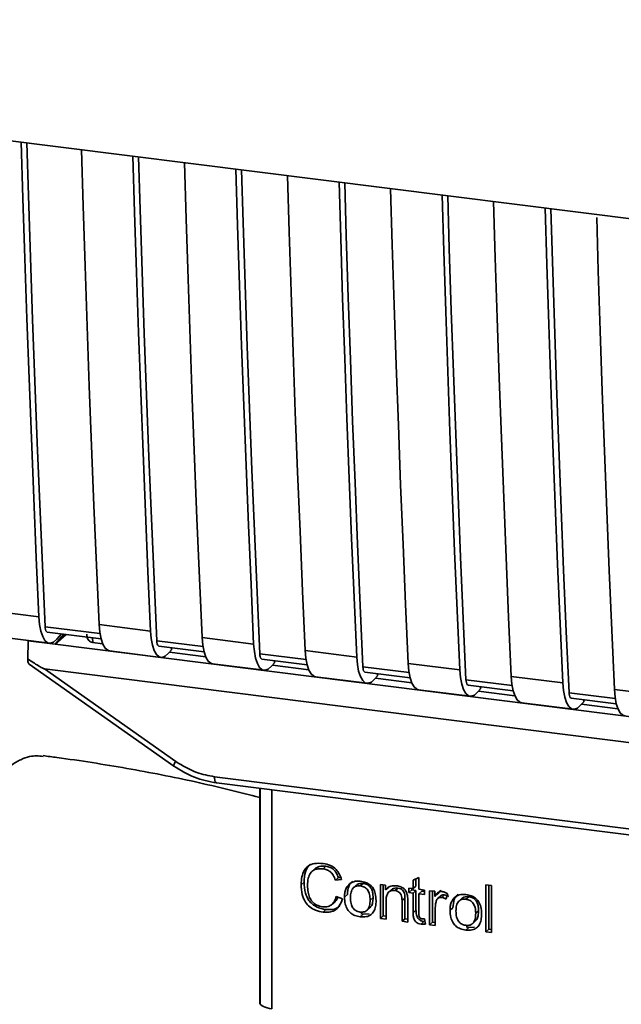
# Paper-space layout 'Blatt1' of a CAD drawing. Units: millimetres. Extents: x 0 to 6300, y 0 to 4455.
# Drawn here: x 4728 to 4760, y 1689 to 1743 of the extents above; entities that cross this region are included whole.
import ezdxf

# ---------------------------------------------------------------- set-up
doc = ezdxf.new("R2010")
doc.units = ezdxf.units.MM
doc.layers.add('1', color=7, linetype='Continuous')
doc.styles.add('SLDTEXTSTYLE1', font='TXT', dxfattribs={"width": 0.605})

# ---------------------------------------------------------------- blocks, each defined once
blk = doc.blocks.new('SW_NOTE_0_5')
at = {"layer": '1', "color": 0, "ltscale": 15, "insert": (1240.25, -0.624), "char_height": 240, "attachment_point": 2, "style": 'SLDTEXTSTYLE1'}
blk.add_mtext('ZEICHNUNG', dxfattribs=at)

psp = doc.layouts.new('Blatt1')

# ---------------------------------------------------------------- linework, layer by layer
at = {"color": 7, "linetype": 'Continuous', "lineweight": 35, "ltscale": 15}
for p, q in [((4722.357, 1736.87), (4809.331, 1725.912)), ((4724.242, 1710.898), (4728.704, 1710.336)), ((4731.978, 1709.923), (4734.785, 1709.57)), ((4724.808, 1709.466), (4729.27, 1708.903)), ((4732.027, 1709.426), (4729.042, 1709.802)), ((4729.155, 1709.516), (4732.083, 1709.147)), ((4730.056, 1709.402), (4729.586, 1708.854)), ((4730.189, 1709.386), (4729.586, 1708.854)), ((4729.93, 1709.418), (4729.675, 1709.121)), ((4728.09, 1708.041), (4728.114, 1709.039)), ((4728.122, 1709.048), (4728.114, 1709.039)), ((4728.114, 1709.039), (4729.586, 1708.854)), ((4729.586, 1708.854), (4783.303, 1702.086)), ((4731.628, 1709.204), (4731.633, 1708.943)), ((4732.173, 1708.875), (4731.633, 1708.943)), ((4737.639, 1708.719), (4735.122, 1709.036)), ((4737.591, 1709.216), (4740.397, 1708.862)), ((4732.544, 1708.491), (4735.35, 1708.137)), ((4735.235, 1708.75), (4737.696, 1708.44)), ((4735.922, 1708.55), (4735.755, 1708.355)), ((4737.785, 1708.168), (4735.808, 1708.417)), ((4735.922, 1708.55), (4735.922, 1708.663)), ((4743.252, 1708.011), (4740.735, 1708.329)), ((4743.203, 1708.509), (4746.01, 1708.155)), ((4728.175, 1707.764), (4736.042, 1702.218)), ((4738.156, 1707.784), (4740.963, 1707.43)), ((4740.848, 1708.043), (4743.308, 1707.733)), ((4741.535, 1707.843), (4741.367, 1707.648)), ((4741.535, 1707.843), (4741.535, 1707.956)), ((4748.816, 1707.802), (4751.622, 1707.448)), ((4729.009, 1707.503), (4785.335, 1700.406)), ((4729.009, 1707.503), (4736.153, 1702.467)), ((4743.398, 1707.461), (4741.42, 1707.71)), ((4748.864, 1707.304), (4746.347, 1707.621)), ((4746.46, 1707.336), (4748.921, 1707.026)), ((4747.147, 1707.136), (4747.147, 1707.249)), ((4743.769, 1707.077), (4746.575, 1706.723)), ((4747.147, 1707.136), (4746.98, 1706.941)), ((4749.01, 1706.753), (4747.033, 1707.003)), ((4754.477, 1706.597), (4751.96, 1706.914)), ((4754.428, 1707.095), (4757.235, 1706.741)), ((4749.381, 1706.37), (4752.188, 1706.016)), ((4752.073, 1706.629), (4754.533, 1706.319)), ((4752.76, 1706.428), (4752.592, 1706.234)), ((4754.622, 1706.046), (4752.645, 1706.295)), ((4752.76, 1706.428), (4752.76, 1706.542)), ((4760.089, 1705.89), (4757.572, 1706.207)), ((4760.041, 1706.388), (4762.847, 1706.034)), ((4754.994, 1705.663), (4757.8, 1705.309)), ((4757.685, 1705.921), (4760.146, 1705.611)), ((4758.372, 1705.721), (4758.205, 1705.527)), ((4760.235, 1705.339), (4758.258, 1705.588)), ((4758.372, 1705.721), (4758.372, 1705.835)), ((4736.042, 1702.218), (4736.043, 1702.217)), ((4738.26, 1701.635), (4776.114, 1696.866)), ((4738.374, 1701.299), (4776.229, 1696.529)), ((4740.742, 1701), (4740.742, 1689.419)), ((4740.745, 1689.304), (4740.745, 1701)), ((4741.392, 1700.918), (4741.392, 1689)), ((4743.728, 1696.614), (4743.569, 1696.474)), ((4744.334, 1696.761), (4744.174, 1696.621)), ((4745.01, 1696.142), (4744.851, 1696.002)), ((4745.183, 1696.038), (4744.851, 1696.002)), ((4745.01, 1696.142), (4745.136, 1696.156)), ((4749.079, 1696.003), (4749.39, 1696.152)), ((4749.079, 1695.544), (4749.079, 1696.003)), ((4749.238, 1696.079), (4749.238, 1695.684)), ((4749.39, 1696.152), (4749.39, 1695.505)), ((4743.144, 1695.897), (4742.985, 1695.757)), ((4745.987, 1695.728), (4745.828, 1695.587)), ((4746.206, 1695.686), (4746.365, 1695.827)), ((4747.297, 1695.768), (4747.579, 1695.733)), ((4747.297, 1693.913), (4747.297, 1695.768)), ((4747.456, 1695.748), (4747.456, 1694.053)), ((4747.579, 1695.733), (4747.579, 1695.47)), ((4747.738, 1695.61), (4747.579, 1695.47)), ((4747.908, 1695.486), (4747.749, 1695.346)), ((4748.256, 1695.573), (4748.097, 1695.433)), ((4748.846, 1695.573), (4749.079, 1695.544)), ((4748.846, 1695.329), (4748.846, 1695.573)), ((4748.846, 1695.329), (4749.005, 1695.469)), ((4749.005, 1695.553), (4749.005, 1695.469)), ((4749.005, 1695.469), (4749.238, 1695.44)), ((4749.238, 1695.684), (4749.079, 1695.544)), ((4749.238, 1695.44), (4749.079, 1695.3)), ((4749.238, 1695.44), (4749.238, 1694.372)), ((4749.39, 1695.505), (4749.707, 1695.465)), ((4749.549, 1695.401), (4749.39, 1695.26)), ((4749.549, 1695.401), (4749.707, 1695.381)), ((4749.707, 1695.465), (4749.707, 1695.22)), ((4749.979, 1695.43), (4750.262, 1695.395)), ((4749.979, 1693.575), (4749.979, 1695.43)), ((4750.139, 1695.41), (4750.139, 1693.715)), ((4750.262, 1695.395), (4750.262, 1695.112)), ((4750.589, 1695.451), (4750.421, 1695.253)), ((4753.038, 1695.749), (4753.35, 1695.709)), ((4753.038, 1693.189), (4753.038, 1695.749)), ((4753.198, 1695.728), (4753.198, 1693.329)), ((4753.35, 1695.709), (4753.35, 1693.15)), ((4744.891, 1695.116), (4745.228, 1694.988)), ((4745.346, 1695.086), (4745.505, 1695.227)), ((4746.901, 1695.062), (4746.742, 1694.922)), ((4747.608, 1694.884), (4747.608, 1693.873)), ((4748.639, 1695.03), (4748.48, 1694.89)), ((4748.48, 1693.764), (4748.48, 1694.89)), ((4748.639, 1693.904), (4748.639, 1695.03)), ((4748.791, 1694.864), (4748.791, 1693.724)), ((4749.079, 1695.3), (4748.846, 1695.329)), ((4749.079, 1694.231), (4749.079, 1695.3)), ((4749.39, 1695.26), (4749.39, 1694.175)), ((4749.707, 1695.22), (4749.39, 1695.26)), ((4750.421, 1695.253), (4750.262, 1695.112)), ((4750.598, 1695.158), (4750.438, 1695.017)), ((4750.798, 1695.203), (4750.638, 1695.063)), ((4750.974, 1695.245), (4750.864, 1694.969)), ((4751.734, 1695.004), (4751.575, 1694.863)), ((4751.953, 1694.962), (4752.112, 1695.103)), ((4744.336, 1694.406), (4744.177, 1694.266)), ((4744.669, 1694.687), (4744.828, 1694.827)), ((4746.581, 1694.369), (4746.74, 1694.51)), ((4749.238, 1694.372), (4749.079, 1694.231)), ((4750.291, 1694.506), (4750.291, 1693.535)), ((4751.093, 1694.362), (4751.252, 1694.503)), ((4752.648, 1694.338), (4752.489, 1694.198)), ((4746.365, 1694.15), (4746.206, 1694.01)), ((4746.365, 1694.15), (4746.23, 1694.183)), ((4746.365, 1694.15), (4746.685, 1694.163)), ((4747.456, 1694.053), (4747.297, 1693.913)), ((4747.608, 1693.873), (4747.297, 1693.913)), ((4747.456, 1694.053), (4747.608, 1694.034)), ((4748.639, 1693.904), (4748.48, 1693.764)), ((4748.791, 1693.885), (4748.639, 1693.904)), ((4749.707, 1693.889), (4749.747, 1693.607)), ((4752.328, 1693.645), (4752.487, 1693.786)), ((4748.791, 1693.724), (4748.48, 1693.764)), ((4749.67, 1693.749), (4749.511, 1693.609)), ((4750.139, 1693.715), (4749.979, 1693.575)), ((4750.291, 1693.535), (4749.979, 1693.575)), ((4750.139, 1693.715), (4750.291, 1693.696)), ((4752.112, 1693.426), (4751.953, 1693.286)), ((4752.112, 1693.426), (4751.976, 1693.459)), ((4752.112, 1693.426), (4752.432, 1693.439)), ((4753.038, 1693.189), (4753.198, 1693.329)), ((4753.35, 1693.31), (4753.198, 1693.329)), ((4753.35, 1693.15), (4753.038, 1693.189)), ((4740.742, 1689.419), (4740.745, 1689.304)), ((4740.748, 1689.243), (4740.745, 1689.304))]:
    psp.add_line(p, q, dxfattribs=at)
at = {"color": 7, "linetype": 'Continuous', "lineweight": 35, "ltscale": 15, "flags": 128}
for points in [[(4728.704, 1710.336), (4728.56, 1713.57), (4728.422, 1716.813), (4728.291, 1720.063), (4728.167, 1723.321), (4728.048, 1726.586), (4727.937, 1729.859), (4727.832, 1733.138), (4727.74, 1736.192)], [(4729.042, 1709.802), (4728.892, 1713.133), (4728.748, 1716.472), (4728.612, 1719.82), (4728.482, 1723.175), (4728.36, 1726.539), (4728.244, 1729.91), (4728.135, 1733.289), (4728.049, 1736.153)], [(4731.014, 1735.779), (4731.106, 1732.726), (4731.211, 1729.446), (4731.322, 1726.174), (4731.441, 1722.908), (4731.565, 1719.651), (4731.696, 1716.401), (4731.834, 1713.158), (4731.978, 1709.923)], [(4734.785, 1709.57), (4734.64, 1712.804), (4734.503, 1716.047), (4734.371, 1719.297), (4734.247, 1722.555), (4734.129, 1725.82), (4734.017, 1729.092), (4733.912, 1732.372), (4733.82, 1735.426)], [(4735.122, 1709.036), (4734.972, 1712.367), (4734.828, 1715.706), (4734.692, 1719.054), (4734.562, 1722.409), (4734.44, 1725.773), (4734.324, 1729.144), (4734.215, 1732.523), (4734.129, 1735.387)], [(4736.627, 1735.072), (4736.718, 1732.019), (4736.823, 1728.739), (4736.935, 1725.466), (4737.053, 1722.201), (4737.178, 1718.944), (4737.309, 1715.693), (4737.447, 1712.451), (4737.591, 1709.216)], [(4740.397, 1708.862), (4740.253, 1712.097), (4740.115, 1715.34), (4739.984, 1718.59), (4739.859, 1721.848), (4739.741, 1725.113), (4739.63, 1728.385), (4739.525, 1731.665), (4739.433, 1734.719)], [(4740.735, 1708.329), (4740.584, 1711.66), (4740.441, 1714.999), (4740.304, 1718.347), (4740.175, 1721.702), (4740.052, 1725.066), (4739.937, 1728.437), (4739.828, 1731.816), (4739.741, 1734.68)], [(4742.239, 1734.365), (4742.331, 1731.312), (4742.436, 1728.032), (4742.547, 1724.759), (4742.666, 1721.494), (4742.79, 1718.236), (4742.921, 1714.986), (4743.059, 1711.744), (4743.203, 1708.509)], [(4746.01, 1708.155), (4745.865, 1711.39), (4745.728, 1714.633), (4745.596, 1717.883), (4745.472, 1721.141), (4745.354, 1724.406), (4745.242, 1727.678), (4745.137, 1730.958), (4745.045, 1734.012)], [(4746.347, 1707.621), (4746.197, 1710.953), (4746.053, 1714.292), (4745.917, 1717.64), (4745.787, 1720.995), (4745.665, 1724.359), (4745.549, 1727.73), (4745.44, 1731.109), (4745.354, 1733.973)], [(4747.852, 1733.658), (4747.943, 1730.604), (4748.048, 1727.325), (4748.16, 1724.052), (4748.278, 1720.787), (4748.403, 1717.529), (4748.534, 1714.279), (4748.672, 1711.037), (4748.816, 1707.802)], [(4751.622, 1707.448), (4751.478, 1710.683), (4751.34, 1713.926), (4751.209, 1717.176), (4751.084, 1720.434), (4750.966, 1723.699), (4750.855, 1726.971), (4750.75, 1730.251), (4750.658, 1733.305)], [(4751.96, 1706.914), (4751.809, 1710.246), (4751.666, 1713.585), (4751.529, 1716.932), (4751.4, 1720.288), (4751.277, 1723.651), (4751.161, 1727.023), (4751.053, 1730.402), (4750.966, 1733.266)], [(4753.464, 1732.951), (4753.556, 1729.897), (4753.661, 1726.618), (4753.772, 1723.345), (4753.891, 1720.08), (4754.015, 1716.822), (4754.146, 1713.572), (4754.284, 1710.33), (4754.428, 1707.095)], [(4757.235, 1706.741), (4757.09, 1709.976), (4756.953, 1713.219), (4756.821, 1716.469), (4756.697, 1719.726), (4756.579, 1722.992), (4756.467, 1726.264), (4756.362, 1729.544), (4756.27, 1732.597)], [(4757.572, 1706.207), (4757.422, 1709.538), (4757.278, 1712.878), (4757.142, 1716.225), (4757.012, 1719.581), (4756.89, 1722.944), (4756.774, 1726.316), (4756.665, 1729.695), (4756.579, 1732.559)], [(4759.081, 1732.095), (4759.168, 1729.19), (4759.273, 1725.91), (4759.385, 1722.638), (4759.503, 1719.373), (4759.628, 1716.115), (4759.759, 1712.865), (4759.897, 1709.622), (4760.041, 1706.388)], [(4729.675, 1709.121), (4729.503, 1708.966), (4729.334, 1708.903), (4729.174, 1708.933), (4729.03, 1709.056), (4728.907, 1709.268), (4728.809, 1709.559), (4728.741, 1709.92), (4728.704, 1710.336)], [(4731.978, 1709.923), (4732.015, 1709.507), (4732.083, 1709.147), (4732.181, 1708.855), (4732.304, 1708.644), (4732.448, 1708.521), (4732.544, 1708.491)], [(4729.042, 1709.802), (4729.049, 1709.719), (4729.063, 1709.647), (4729.083, 1709.589), (4729.107, 1709.546), (4729.136, 1709.522), (4729.155, 1709.516)], [(4734.785, 1709.57), (4734.821, 1709.154), (4734.89, 1708.793), (4734.987, 1708.502), (4735.11, 1708.29), (4735.254, 1708.167), (4735.414, 1708.137), (4735.583, 1708.2), (4735.755, 1708.355)], [(4735.235, 1708.75), (4735.216, 1708.756), (4735.187, 1708.78), (4735.163, 1708.822), (4735.143, 1708.881), (4735.13, 1708.953), (4735.122, 1709.036)], [(4738.156, 1707.784), (4738.061, 1707.814), (4737.917, 1707.937), (4737.793, 1708.148), (4737.696, 1708.44), (4737.627, 1708.8), (4737.591, 1709.216)], [(4740.397, 1708.862), (4740.434, 1708.447), (4740.502, 1708.086), (4740.6, 1707.795), (4740.723, 1707.583), (4740.867, 1707.46), (4741.027, 1707.43), (4741.195, 1707.493), (4741.367, 1707.648)], [(4740.735, 1708.329), (4740.742, 1708.245), (4740.756, 1708.174), (4740.775, 1708.115), (4740.8, 1708.073), (4740.829, 1708.049), (4740.848, 1708.043)], [(4743.203, 1708.509), (4743.24, 1708.093), (4743.308, 1707.732), (4743.406, 1707.441), (4743.529, 1707.23), (4743.673, 1707.107), (4743.769, 1707.077)], [(4746.01, 1708.155), (4746.046, 1707.739), (4746.115, 1707.379), (4746.212, 1707.088), (4746.335, 1706.876), (4746.479, 1706.753), (4746.639, 1706.723), (4746.808, 1706.786), (4746.98, 1706.941)], [(4748.816, 1707.802), (4748.852, 1707.386), (4748.921, 1707.025), (4749.018, 1706.734), (4749.142, 1706.523), (4749.286, 1706.399), (4749.381, 1706.37)], [(4746.347, 1707.621), (4746.355, 1707.538), (4746.368, 1707.466), (4746.388, 1707.408), (4746.412, 1707.366), (4746.441, 1707.342), (4746.46, 1707.336)], [(4751.622, 1707.448), (4751.659, 1707.032), (4751.727, 1706.672), (4751.825, 1706.38), (4751.948, 1706.169), (4752.092, 1706.046), (4752.252, 1706.015), (4752.42, 1706.079), (4752.592, 1706.234)], [(4751.96, 1706.914), (4751.967, 1706.831), (4751.981, 1706.759), (4752, 1706.701), (4752.025, 1706.659), (4752.054, 1706.634), (4752.073, 1706.629)], [(4754.428, 1707.095), (4754.465, 1706.679), (4754.533, 1706.318), (4754.631, 1706.027), (4754.754, 1705.816), (4754.898, 1705.692), (4754.994, 1705.663)], [(4757.235, 1706.741), (4757.271, 1706.325), (4757.34, 1705.965), (4757.437, 1705.673), (4757.56, 1705.462), (4757.704, 1705.339), (4757.864, 1705.308), (4758.033, 1705.372), (4758.205, 1705.527)], [(4757.572, 1706.207), (4757.58, 1706.124), (4757.593, 1706.052), (4757.613, 1705.994), (4757.637, 1705.952), (4757.666, 1705.927), (4757.685, 1705.921)], [(4760.041, 1706.388), (4760.077, 1705.972), (4760.146, 1705.611), (4760.243, 1705.32), (4760.367, 1705.108), (4760.511, 1704.985), (4760.606, 1704.955)], [(4738.26, 1701.635), (4738.264, 1701.547), (4738.274, 1701.468), (4738.29, 1701.402), (4738.312, 1701.35), (4738.339, 1701.316), (4738.369, 1701.299), (4738.374, 1701.299)], [(4740.745, 1689.304), (4740.76, 1689.255), (4740.796, 1689.207), (4740.853, 1689.161), (4740.929, 1689.119), (4741.024, 1689.081), (4741.134, 1689.048), (4741.257, 1689.021), (4741.392, 1689)]]:
    psp.add_lwpolyline(points, dxfattribs=at)
at = {"color": 7, "linetype": 'Continuous', "lineweight": 35, "ltscale": 225}
psp.add_arc((4736.502, 1702.161), 0.463, 138.7849, 172.9904, dxfattribs=at)
at = {"color": 7, "linetype": 'Continuous', "lineweight": 35, "ltscale": 15}
for points, knots in [([(4731.633, 1708.943), (4731.599, 1708.95), (4731.53, 1708.965), (4731.444, 1709.022), (4731.376, 1709.104), (4731.317, 1709.229), (4731.313, 1709.338), (4731.311, 1709.405)], [0, 0, 0, 0, 0.156376, 0.319517, 0.494541, 0.685615, 1, 1, 1, 1]), ([(4729.009, 1707.503), (4729.001, 1707.505), (4728.981, 1707.509), (4728.936, 1707.53), (4728.83, 1707.583), (4728.541, 1707.753), (4728.283, 1707.918), (4728.09, 1708.041)], [0, 0, 0, 0, 0.02322, 0.058536, 0.139175, 0.36038, 1, 1, 1, 1]), ([(4728.179, 1707.769), (4728.164, 1707.781), (4728.133, 1707.805), (4728.103, 1707.908), (4728.095, 1707.997), (4728.09, 1708.041)], [0, 0, 0, 0, 0.318866, 0.663888, 1, 1, 1, 1]), ([(4723.305, 1670.155), (4723.233, 1670.23), (4723.025, 1670.444), (4722.708, 1670.921), (4722.356, 1671.577), (4722.038, 1672.342), (4721.66, 1673.485), (4721.354, 1674.814), (4721.128, 1676.296), (4720.955, 1677.869), (4720.864, 1679.568), (4720.859, 1681.35), (4720.91, 1683.177), (4721.045, 1685.054), (4721.262, 1686.935), (4721.531, 1688.809), (4721.876, 1690.653), (4722.29, 1692.423), (4722.747, 1694.132), (4723.264, 1695.737), (4723.829, 1697.195), (4724.422, 1698.548), (4725.053, 1699.731), (4725.705, 1700.713), (4726.201, 1701.344), (4726.7, 1701.866), (4727.206, 1702.284), (4727.707, 1702.577), (4728.29, 1702.805), (4728.685, 1702.766), (4728.926, 1702.742)], [0, 0, 0, 0, 0.015747, 0.044799, 0.074483, 0.104385, 0.133234, 0.191914, 0.221814, 0.250656, 0.309319, 0.339211, 0.368044, 0.426688, 0.456571, 0.485405, 0.544052, 0.573934, 0.602778, 0.661444, 0.691337, 0.720187, 0.778868, 0.808769, 0.83762, 0.866672, 0.896356, 0.926258, 0.955107, 1, 1, 1, 1]), ([(4740.742, 1700.505), (4739.581, 1700.797), (4737.234, 1701.388), (4733.527, 1702.102), (4730.727, 1702.548), (4729.182, 1702.75), (4728.931, 1702.783)], [0, 0, 0, 0, 0.310767, 0.628191, 0.939509, 1, 1, 1, 1]), ([(4736.153, 1702.467), (4736.528, 1702.239), (4737.197, 1701.831), (4737.935, 1701.695), (4738.26, 1701.635)], [0, 0, 0, 0, 0.559553, 1, 1, 1, 1]), ([(4736.043, 1702.217), (4736.41, 1701.99), (4737.146, 1701.536), (4737.964, 1701.378), (4738.374, 1701.299)], [0, 0, 0, 0, 0.499542, 1, 1, 1, 1]), ([(4742.985, 1695.757), (4742.992, 1695.904), (4743.003, 1696.175), (4743.128, 1696.529), (4743.36, 1696.795), (4743.731, 1696.94), (4744.023, 1696.92), (4744.182, 1696.909)], [0, 0, 0, 0, 0.218421, 0.401937, 0.566529, 0.765088, 1, 1, 1, 1]), ([(4743.471, 1696.857), (4743.462, 1696.851), (4743.395, 1696.804), (4743.305, 1696.668), (4743.167, 1696.365), (4743.154, 1696.091), (4743.144, 1695.897)], [0, 0, 0, 0, 0.033785, 0.242336, 0.467103, 1, 1, 1, 1]), ([(4744.174, 1696.621), (4744.078, 1696.628), (4743.898, 1696.64), (4743.655, 1696.56), (4743.465, 1696.381), (4743.348, 1696.087), (4743.337, 1695.848), (4743.332, 1695.715)], [0, 0, 0, 0, 0.192254, 0.35926, 0.521395, 0.735618, 1, 1, 1, 1]), ([(4743.73, 1696.611), (4743.759, 1696.637), (4743.826, 1696.697), (4744.026, 1696.776), (4744.207, 1696.767), (4744.334, 1696.761)], [0, 0, 0, 0, 0.183781, 0.432914, 1, 1, 1, 1]), ([(4744.851, 1696.002), (4744.817, 1696.095), (4744.753, 1696.27), (4744.579, 1696.468), (4744.378, 1696.583), (4744.244, 1696.608), (4744.174, 1696.621)], [0, 0, 0, 0, 0.304678, 0.568972, 0.774621, 1, 1, 1, 1]), ([(4744.182, 1696.909), (4744.316, 1696.883), (4744.569, 1696.835), (4744.879, 1696.619), (4745.082, 1696.341), (4745.148, 1696.143), (4745.183, 1696.038)], [0, 0, 0, 0, 0.2969229, 0.5581956, 0.7668165, 1, 1, 1, 1]), ([(4744.334, 1696.761), (4744.413, 1696.746), (4744.563, 1696.716), (4744.767, 1696.582), (4744.923, 1696.385), (4744.98, 1696.227), (4745.01, 1696.142)], [0, 0, 0, 0, 0.254152, 0.485307, 0.724287, 1, 1, 1, 1]), ([(4745.788, 1695.953), (4745.745, 1695.914), (4745.655, 1695.833), (4745.53, 1695.594), (4745.516, 1695.378), (4745.505, 1695.227)], [0, 0, 0, 0, 0.2252049, 0.4578025, 1, 1, 1, 1]), ([(4745.629, 1695.813), (4745.725, 1695.867), (4745.9, 1695.966), (4746.11, 1695.952), (4746.206, 1695.946)], [0, 0, 0, 0, 0.54656, 1, 1, 1, 1]), ([(4746.206, 1695.946), (4746.304, 1695.928), (4746.485, 1695.896), (4746.731, 1695.764), (4746.926, 1695.552), (4747.047, 1695.248), (4747.058, 1695.021), (4747.064, 1694.896)], [0, 0, 0, 0, 0.201655, 0.374479, 0.537307, 0.745907, 1, 1, 1, 1]), ([(4744.177, 1694.266), (4744.041, 1694.29), (4743.789, 1694.335), (4743.446, 1694.523), (4743.176, 1694.824), (4743.008, 1695.256), (4742.993, 1695.579), (4742.985, 1695.757)], [0, 0, 0, 0, 0.199061, 0.370266, 0.532882, 0.743035, 1, 1, 1, 1]), ([(4743.144, 1695.897), (4743.154, 1695.697), (4743.169, 1695.413), (4743.301, 1695.062), (4743.433, 1694.85), (4743.606, 1694.678), (4743.902, 1694.49), (4744.158, 1694.44), (4744.336, 1694.406)], [0, 0, 0, 0, 0.287505, 0.408382, 0.519915, 0.628452, 0.740945, 1, 1, 1, 1]), ([(4743.332, 1695.715), (4743.336, 1695.595), (4743.344, 1695.376), (4743.427, 1695.07), (4743.581, 1694.813), (4743.835, 1694.62), (4744.04, 1694.58), (4744.149, 1694.559)], [0, 0, 0, 0, 0.2351074, 0.4296261, 0.5966694, 0.7853187, 1, 1, 1, 1]), ([(4745.346, 1695.086), (4745.35, 1695.175), (4745.358, 1695.342), (4745.431, 1695.608), (4745.556, 1695.737), (4745.629, 1695.813)], [0, 0, 0, 0, 0.320528, 0.601623, 1, 1, 1, 1]), ([(4746.206, 1695.686), (4746.164, 1695.69), (4746.083, 1695.696), (4745.971, 1695.676), (4745.875, 1695.632), (4745.798, 1695.562), (4745.739, 1695.467), (4745.679, 1695.298), (4745.673, 1695.151), (4745.668, 1695.047)], [0, 0, 0, 0, 0.125737, 0.239038, 0.345584, 0.452144, 0.565775, 0.692498, 1, 1, 1, 1]), ([(4746.365, 1695.827), (4746.304, 1695.83), (4746.189, 1695.836), (4746.055, 1695.794), (4746.007, 1695.739), (4745.992, 1695.722)], [0, 0, 0, 0, 0.442056, 0.83222, 1, 1, 1, 1]), ([(4746.742, 1694.922), (4746.738, 1695.025), (4746.731, 1695.172), (4746.672, 1695.353), (4746.613, 1695.461), (4746.536, 1695.55), (4746.441, 1695.618), (4746.329, 1695.665), (4746.248, 1695.679), (4746.206, 1695.686)], [0, 0, 0, 0, 0.30528, 0.431504, 0.545057, 0.651774, 0.758829, 0.873019, 1, 1, 1, 1]), ([(4746.901, 1695.062), (4746.898, 1695.141), (4746.893, 1695.286), (4746.839, 1695.488), (4746.738, 1695.658), (4746.571, 1695.786), (4746.437, 1695.813), (4746.365, 1695.827)], [0, 0, 0, 0, 0.235957, 0.431044, 0.598231, 0.786381, 1, 1, 1, 1]), ([(4747.579, 1695.47), (4747.618, 1695.516), (4747.696, 1695.607), (4747.894, 1695.708), (4748.06, 1695.702), (4748.163, 1695.699)], [0, 0, 0, 0, 0.28215, 0.550875, 1, 1, 1, 1]), ([(4748.097, 1695.433), (4748.041, 1695.437), (4747.936, 1695.444), (4747.795, 1695.394), (4747.685, 1695.285), (4747.618, 1695.109), (4747.612, 1694.964), (4747.608, 1694.884)], [0, 0, 0, 0, 0.188066, 0.352527, 0.51442, 0.731139, 1, 1, 1, 1]), ([(4748.256, 1695.573), (4748.201, 1695.577), (4748.097, 1695.583), (4747.974, 1695.547), (4747.928, 1695.497), (4747.913, 1695.481)], [0, 0, 0, 0, 0.438023, 0.821066, 1, 1, 1, 1]), ([(4748.48, 1694.89), (4748.478, 1694.946), (4748.474, 1695.049), (4748.435, 1695.193), (4748.363, 1695.314), (4748.244, 1695.404), (4748.148, 1695.423), (4748.097, 1695.433)], [0, 0, 0, 0, 0.235477, 0.430243, 0.597349, 0.785781, 1, 1, 1, 1]), ([(4748.163, 1695.699), (4748.25, 1695.683), (4748.41, 1695.654), (4748.607, 1695.524), (4748.726, 1695.354), (4748.758, 1695.234), (4748.774, 1695.172)], [0, 0, 0, 0, 0.312664, 0.5747377, 0.7762028, 1, 1, 1, 1]), ([(4748.639, 1695.03), (4748.637, 1695.087), (4748.633, 1695.19), (4748.594, 1695.333), (4748.522, 1695.454), (4748.403, 1695.545), (4748.307, 1695.563), (4748.256, 1695.573)], [0, 0, 0, 0, 0.235477, 0.430243, 0.597349, 0.785781, 1, 1, 1, 1]), ([(4744.149, 1694.559), (4744.252, 1694.553), (4744.448, 1694.544), (4744.681, 1694.674), (4744.825, 1694.875), (4744.868, 1695.032), (4744.891, 1695.116)], [0, 0, 0, 0, 0.283768, 0.538789, 0.752348, 1, 1, 1, 1]), ([(4745.228, 1694.988), (4745.182, 1694.851), (4745.096, 1694.595), (4744.826, 1694.345), (4744.506, 1694.244), (4744.291, 1694.258), (4744.177, 1694.266)], [0, 0, 0, 0, 0.301178, 0.562165, 0.768775, 1, 1, 1, 1]), ([(4744.986, 1695.08), (4744.976, 1695.047), (4744.946, 1694.948), (4744.872, 1694.878), (4744.822, 1694.832)], [0, 0, 0, 0, 0.33381, 1, 1, 1, 1]), ([(4746.206, 1694.01), (4746.108, 1694.028), (4745.926, 1694.06), (4745.679, 1694.196), (4745.484, 1694.413), (4745.363, 1694.725), (4745.352, 1694.958), (4745.346, 1695.086)], [0, 0, 0, 0, 0.198994, 0.370156, 0.532767, 0.742961, 1, 1, 1, 1]), ([(4745.668, 1695.047), (4745.673, 1694.941), (4745.679, 1694.793), (4745.738, 1694.608), (4745.797, 1694.498), (4745.875, 1694.408), (4745.97, 1694.339), (4746.083, 1694.291), (4746.164, 1694.277), (4746.206, 1694.269)], [0, 0, 0, 0, 0.306992, 0.433748, 0.54753, 0.654107, 0.760661, 0.874045, 1, 1, 1, 1]), ([(4746.206, 1694.269), (4746.248, 1694.266), (4746.328, 1694.26), (4746.441, 1694.28), (4746.536, 1694.326), (4746.613, 1694.397), (4746.672, 1694.494), (4746.731, 1694.666), (4746.738, 1694.816), (4746.742, 1694.922)], [0, 0, 0, 0, 0.12424, 0.236371, 0.342205, 0.448588, 0.562556, 0.690045, 1, 1, 1, 1]), ([(4747.064, 1694.896), (4747.059, 1694.784), (4747.051, 1694.578), (4746.962, 1694.309), (4746.798, 1694.104), (4746.532, 1693.989), (4746.32, 1694.003), (4746.206, 1694.01)], [0, 0, 0, 0, 0.224673, 0.412272, 0.577701, 0.772529, 1, 1, 1, 1]), ([(4746.735, 1694.515), (4746.757, 1694.536), (4746.831, 1694.606), (4746.889, 1694.801), (4746.897, 1694.969), (4746.901, 1695.062)], [0, 0, 0, 0, 0.160299, 0.533295, 1, 1, 1, 1]), ([(4748.774, 1695.172), (4748.78, 1695.125), (4748.792, 1695.022), (4748.792, 1694.92), (4748.791, 1694.864)], [0, 0, 0, 0, 0.455529, 1, 1, 1, 1]), ([(4750.262, 1695.112), (4750.293, 1695.162), (4750.35, 1695.252), (4750.454, 1695.343), (4750.558, 1695.388), (4750.624, 1695.386), (4750.657, 1695.385)], [0, 0, 0, 0, 0.346337, 0.628583, 0.819455, 1, 1, 1, 1]), ([(4750.343, 1694.866), (4750.326, 1694.803), (4750.296, 1694.686), (4750.293, 1694.563), (4750.291, 1694.506)], [0, 0, 0, 0, 0.543955, 1, 1, 1, 1]), ([(4750.638, 1695.063), (4750.6, 1695.065), (4750.526, 1695.069), (4750.436, 1695.023), (4750.376, 1694.953), (4750.354, 1694.896), (4750.343, 1694.866)], [0, 0, 0, 0, 0.2822297, 0.5408304, 0.7556429, 1, 1, 1, 1]), ([(4750.599, 1695.156), (4750.603, 1695.16), (4750.627, 1695.186), (4750.698, 1695.207), (4750.763, 1695.205), (4750.798, 1695.203)], [0, 0, 0, 0, 0.085687, 0.512975, 1, 1, 1, 1]), ([(4750.864, 1694.969), (4750.823, 1694.995), (4750.751, 1695.041), (4750.672, 1695.056), (4750.638, 1695.063)], [0, 0, 0, 0, 0.577679, 1, 1, 1, 1]), ([(4750.657, 1695.385), (4750.717, 1695.371), (4750.83, 1695.345), (4750.928, 1695.277), (4750.974, 1695.245)], [0, 0, 0, 0, 0.5340013, 1, 1, 1, 1]), ([(4750.798, 1695.203), (4750.836, 1695.195), (4750.915, 1695.178), (4750.986, 1695.133), (4751.023, 1695.109)], [0, 0, 0, 0, 0.481627, 1, 1, 1, 1]), ([(4751.093, 1694.362), (4751.097, 1694.451), (4751.104, 1694.618), (4751.178, 1694.884), (4751.303, 1695.013), (4751.376, 1695.089)], [0, 0, 0, 0, 0.320528, 0.601623, 1, 1, 1, 1]), ([(4751.535, 1695.229), (4751.491, 1695.189), (4751.402, 1695.109), (4751.277, 1694.87), (4751.262, 1694.654), (4751.252, 1694.503)], [0, 0, 0, 0, 0.2252049, 0.4578025, 1, 1, 1, 1]), ([(4751.376, 1695.089), (4751.472, 1695.143), (4751.647, 1695.241), (4751.857, 1695.228), (4751.953, 1695.222)], [0, 0, 0, 0, 0.5465599, 1, 1, 1, 1]), ([(4751.953, 1694.962), (4751.911, 1694.966), (4751.83, 1694.972), (4751.718, 1694.952), (4751.622, 1694.908), (4751.544, 1694.838), (4751.485, 1694.743), (4751.426, 1694.574), (4751.419, 1694.427), (4751.415, 1694.323)], [0, 0, 0, 0, 0.125737, 0.239038, 0.345584, 0.452144, 0.565775, 0.692498, 1, 1, 1, 1]), ([(4752.112, 1695.103), (4752.051, 1695.106), (4751.936, 1695.112), (4751.802, 1695.07), (4751.754, 1695.015), (4751.739, 1694.998)], [0, 0, 0, 0, 0.442056, 0.83222, 1, 1, 1, 1]), ([(4751.953, 1695.222), (4752.051, 1695.204), (4752.232, 1695.172), (4752.478, 1695.04), (4752.673, 1694.828), (4752.794, 1694.524), (4752.805, 1694.297), (4752.811, 1694.172)], [0, 0, 0, 0, 0.201655, 0.374479, 0.537307, 0.745907, 1, 1, 1, 1]), ([(4752.489, 1694.198), (4752.485, 1694.301), (4752.478, 1694.447), (4752.419, 1694.629), (4752.36, 1694.737), (4752.283, 1694.826), (4752.188, 1694.894), (4752.075, 1694.941), (4751.995, 1694.955), (4751.953, 1694.962)], [0, 0, 0, 0, 0.30528, 0.431504, 0.545057, 0.651774, 0.758829, 0.873019, 1, 1, 1, 1]), ([(4752.648, 1694.338), (4752.645, 1694.417), (4752.64, 1694.562), (4752.586, 1694.764), (4752.485, 1694.934), (4752.318, 1695.062), (4752.184, 1695.089), (4752.112, 1695.103)], [0, 0, 0, 0, 0.235957, 0.431044, 0.598231, 0.786381, 1, 1, 1, 1]), ([(4744.336, 1694.406), (4744.463, 1694.4), (4744.702, 1694.389), (4744.968, 1694.473), (4745.059, 1694.578), (4745.079, 1694.601)], [0, 0, 0, 0, 0.465968, 0.880424, 1, 1, 1, 1]), ([(4749.238, 1694.372), (4749.241, 1694.287), (4749.246, 1694.168), (4749.294, 1694.02), (4749.341, 1693.932), (4749.404, 1693.86), (4749.481, 1693.805), (4749.571, 1693.766), (4749.636, 1693.755), (4749.67, 1693.749)], [0, 0, 0, 0, 0.306475, 0.433034, 0.546671, 0.653213, 0.759913, 0.873607, 1, 1, 1, 1]), ([(4751.953, 1693.286), (4751.855, 1693.304), (4751.672, 1693.336), (4751.425, 1693.472), (4751.231, 1693.689), (4751.11, 1694.001), (4751.099, 1694.234), (4751.093, 1694.362)], [0, 0, 0, 0, 0.198994, 0.370156, 0.532767, 0.742961, 1, 1, 1, 1]), ([(4751.415, 1694.323), (4751.419, 1694.217), (4751.426, 1694.069), (4751.485, 1693.884), (4751.544, 1693.774), (4751.621, 1693.684), (4751.717, 1693.615), (4751.83, 1693.567), (4751.91, 1693.553), (4751.953, 1693.545)], [0, 0, 0, 0, 0.306992, 0.433748, 0.54753, 0.654107, 0.760661, 0.874045, 1, 1, 1, 1]), ([(4752.481, 1693.791), (4752.504, 1693.812), (4752.578, 1693.882), (4752.636, 1694.077), (4752.644, 1694.245), (4752.648, 1694.338)], [0, 0, 0, 0, 0.160299, 0.533295, 1, 1, 1, 1]), ([(4749.511, 1693.609), (4749.462, 1693.618), (4749.368, 1693.635), (4749.243, 1693.715), (4749.146, 1693.842), (4749.087, 1694.021), (4749.082, 1694.156), (4749.079, 1694.231)], [0, 0, 0, 0, 0.1828624, 0.3442001, 0.5058487, 0.7256595, 1, 1, 1, 1]), ([(4749.39, 1694.175), (4749.391, 1694.146), (4749.393, 1694.093), (4749.411, 1694.019), (4749.444, 1693.957), (4749.499, 1693.91), (4749.545, 1693.901), (4749.569, 1693.896)], [0, 0, 0, 0, 0.2454802, 0.4470002, 0.6159254, 0.7985224, 1, 1, 1, 1]), ([(4749.569, 1693.896), (4749.592, 1693.894), (4749.638, 1693.889), (4749.684, 1693.889), (4749.707, 1693.889)], [0, 0, 0, 0, 0.49957, 1, 1, 1, 1]), ([(4751.953, 1693.545), (4751.995, 1693.542), (4752.075, 1693.536), (4752.187, 1693.556), (4752.283, 1693.602), (4752.36, 1693.673), (4752.419, 1693.77), (4752.478, 1693.942), (4752.485, 1694.092), (4752.489, 1694.198)], [0, 0, 0, 0, 0.1242396, 0.2363709, 0.3422046, 0.4485881, 0.5625556, 0.6900451, 1, 1, 1, 1]), ([(4752.811, 1694.172), (4752.806, 1694.06), (4752.798, 1693.854), (4752.709, 1693.585), (4752.544, 1693.38), (4752.278, 1693.265), (4752.067, 1693.279), (4751.953, 1693.286)], [0, 0, 0, 0, 0.224673, 0.412272, 0.577701, 0.772529, 1, 1, 1, 1]), ([(4749.747, 1693.607), (4749.701, 1693.604), (4749.623, 1693.598), (4749.544, 1693.606), (4749.511, 1693.609)], [0, 0, 0, 0, 0.591734, 1, 1, 1, 1]), ([(4740.749, 1689.425), (4740.746, 1689.409), (4740.736, 1689.349), (4740.743, 1689.287), (4740.748, 1689.243)], [0, 0, 0, 0, 0.270964, 1, 1, 1, 1])]:
    psp.add_open_spline(points, degree=3, knots=knots, dxfattribs=at)

# ---------------------------------------------------------------- block references
at = {"layer": '1', "ltscale": 15}
psp.add_blockref('SW_NOTE_0_5', (3509.549, 1739.227), dxfattribs=at)

doc.saveas('drawing.dxf')
